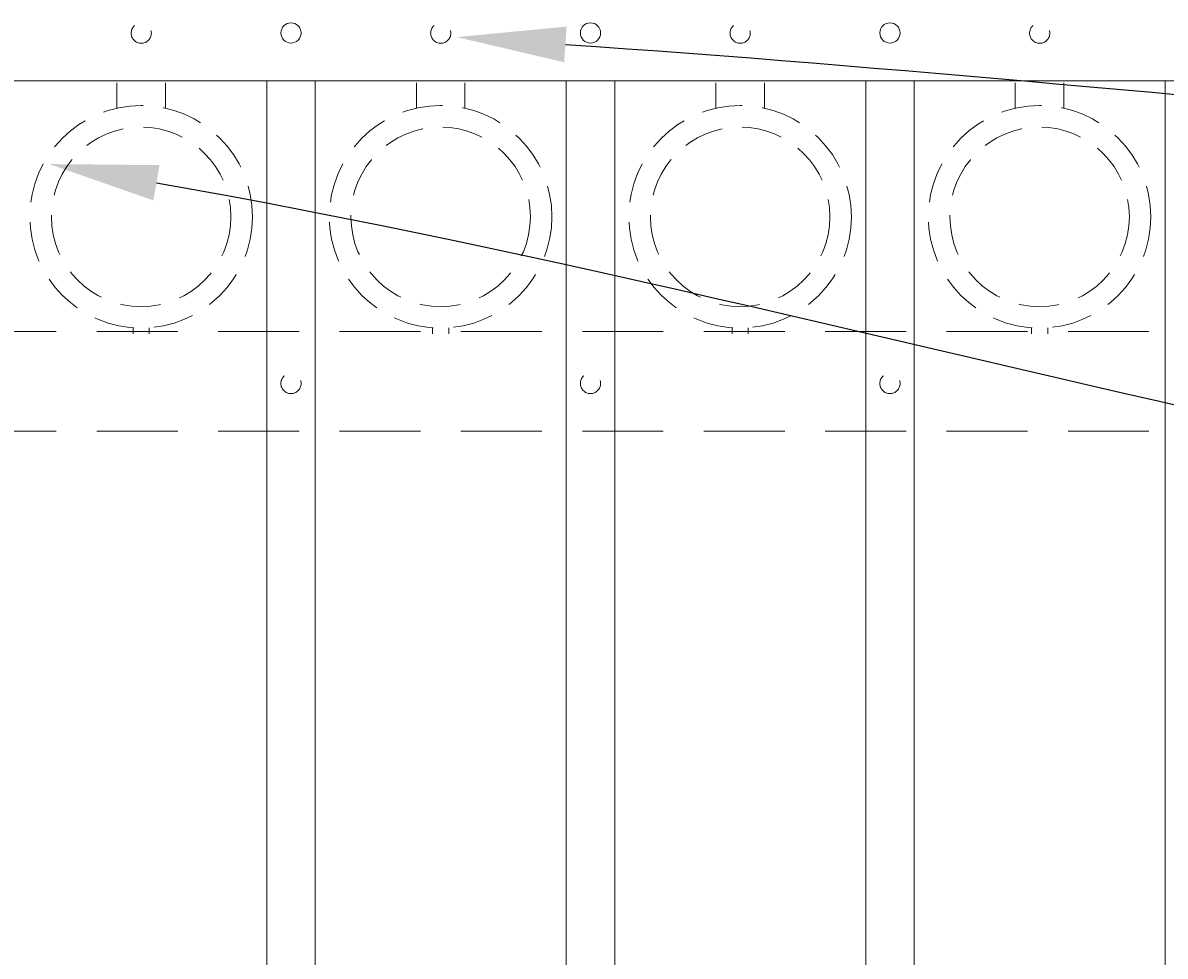
# Model space of a CAD drawing. Extents: x 99 to 5586, y 118 to 705.
# Drawn here: x 5464 to 5481, y 660 to 674 of the extents above; entities that cross this region are included whole.
import ezdxf
from ezdxf import colors
from ezdxf.entities.mleader import LeaderData, LeaderLine
from ezdxf.math import Vec2, Vec3

# ---------------------------------------------------------------- set-up
doc = ezdxf.new("R2010")
doc.units = 0
doc.header["$LTSCALE"] = 10
doc.header["$MEASUREMENT"] = 0
doc.linetypes.add('HIDDEN', pattern=[0.375, 0.25, -0.125])
doc.linetypes.add('HIDDEN2', pattern=[0.1875, 0.125, -0.0625])
for name, color, linetype, lineweight in [('3', 6, 'CONTINUOUS', 20), ('4', 80, 'CONTINUOUS', 15), ('5', 50, 'CONTINUOUS', 9)]:
    doc.layers.add(name, color=color, linetype=linetype, lineweight=lineweight)
doc.styles.get("Standard").update_dxf_attribs({"font": 'txt.shx', "height": 0.09375})

msp = doc.modelspace()

# ---------------------------------------------------------------- linework, layer by layer
at = {"layer": '3'}
msp.add_line((5494.05525, 673.49448), (5441.30525, 673.49448), dxfattribs=at)
msp.add_line((5494.05525, 673.49448), (5441.30525, 673.49448), dxfattribs=at)
msp.add_line((5494.05525, 673.49448), (5441.30525, 673.49448), dxfattribs=at)
at = {"layer": '4'}
for p, q in [((5467.30525, 673.49448), (5467.30525, 616.57086)), ((5468.05525, 673.49448), (5468.05525, 616.57086)), ((5471.93025, 673.49448), (5471.93025, 616.57086)), ((5472.68025, 673.49448), (5472.68025, 616.57086)), ((5476.55525, 673.49448), (5476.55525, 616.57086)), ((5477.30525, 673.49448), (5477.30525, 616.57086)), ((5481.18025, 673.49448), (5481.18025, 616.57086))]:
    msp.add_line(p, q, dxfattribs=at)
for centre in [(5467.68025, 674.23233), (5472.30525, 674.23233), (5476.93025, 674.23233)]:
    msp.add_circle(centre, 0.15625, dxfattribs=at)
at = {"layer": '5', "linetype": 'HIDDEN'}
for p, q in [((5464.99148, 673.0704), (5464.99148, 673.46323)), ((5465.74148, 673.0704), (5465.74148, 673.46323)), ((5469.61648, 673.0704), (5469.61648, 673.46323)), ((5470.36648, 673.0704), (5470.36648, 673.46323)), ((5474.24148, 673.0704), (5474.24148, 673.46323)), ((5474.99148, 673.0704), (5474.99148, 673.46323)), ((5478.86648, 673.0704), (5478.86648, 673.46323)), ((5479.61648, 673.0704), (5479.61648, 673.46323)), ((5465.24148, 669.67957), (5465.24148, 669.58823)), ((5465.49148, 669.67957), (5465.49148, 669.58823)), ((5469.86648, 669.67957), (5469.86648, 669.58823)), ((5470.11648, 669.67957), (5470.11648, 669.58823)), ((5474.49148, 669.67957), (5474.49148, 669.58823)), ((5474.74148, 669.67957), (5474.74148, 669.58823)), ((5479.11648, 669.67957), (5479.11648, 669.58823)), ((5479.36648, 669.67957), (5479.36648, 669.58823))]:
    msp.add_line(p, q, dxfattribs=at)
at = {"layer": '5', "linetype": 'HIDDEN2'}
for p, q in [((5494.05525, 669.61948), (5441.30525, 669.61948)), ((5494.05525, 669.61948), (5441.30525, 669.61948)), ((5494.05525, 669.61948), (5441.30525, 669.61948)), ((5494.05525, 668.08129), (5441.30525, 668.08129)), ((5494.05525, 668.08129), (5441.30525, 668.08129)), ((5494.05525, 668.08129), (5441.30525, 668.08129))]:
    msp.add_line(p, q, dxfattribs=at)
at = {"layer": '5', "linetype": 'HIDDEN2', "ltscale": 0.5}
for centre, radius in [((5465.36775, 674.22944), 0.15625), ((5469.99275, 674.22944), 0.15625), ((5474.61775, 674.22944), 0.15625), ((5479.24275, 674.22944), 0.15625), ((5465.36648, 671.39341), 1.7184), ((5469.99148, 671.39341), 1.7184), ((5474.61648, 671.39341), 1.7184), ((5479.24148, 671.39341), 1.7184), ((5465.36648, 671.39341), 1.38581), ((5469.99148, 671.39341), 1.38581), ((5474.61648, 671.39341), 1.38581), ((5479.24148, 671.39341), 1.38581), ((5467.68025, 668.81914), 0.15625), ((5472.30525, 668.81914), 0.15625), ((5476.93025, 668.81914), 0.15625)]:
    msp.add_circle(centre, radius, dxfattribs=at)

# ---------------------------------------------------------------- leaders
at = {"layer": '5'}
ml = msp.add_multileader_mtext('Standard', dxfattribs=at)
ml.set_content('')
ml.set_leader_properties()
ml.build(insert=Vec2(0, 0))
ml.multileader.update_dxf_attribs({"leader_type": 2, "text_right_attachment_type": 6, "dogleg_length": 0.4032, "arrow_head_size": 1.68})
ctx = ml.context
ctx.base_point, ctx.char_height, ctx.arrow_head_size, ctx.landing_gap_size, ctx.plane_origin = Vec3(5502.4506, 671.99533), 0.09375, 1.68, 0.09, Vec3(5502.4074, 671.99533)
ctx.right_attachment = 6
notes = []
notes.append((ctx, [(0, (1, 1, 0), (5502.0474, 671.99533), (1, 0), 0.4032, [(0, [(5470.24167, 674.1684)], 0, [])])]))
ctx.mtext, ml.multileader.dxf.content_type = None, 0
ml = msp.add_multileader_mtext('Standard', dxfattribs=at)
ml.set_content('')
ml.set_leader_properties()
ml.build(insert=Vec2(0, 0))
ml.multileader.update_dxf_attribs({"leader_type": 2, "text_right_attachment_type": 6, "dogleg_length": 0.4032, "arrow_head_size": 1.68})
ctx = ml.context
ctx.base_point, ctx.char_height, ctx.arrow_head_size, ctx.landing_gap_size, ctx.plane_origin = Vec3(5502.50535, 665.47836), 0.09375, 1.68, 0.09, Vec3(5502.46215, 665.47836)
ctx.right_attachment = 6
notes.append((ctx, [(0, (1, 1, 0), (5502.10215, 665.47836), (1, 0), 0.4032, [(0, [(5463.94742, 672.20761)], 0, [])])]))
ctx.mtext, ml.multileader.dxf.content_type = None, 0
for ctx, leaders in notes:
    for number, flags, end, landing, length, lines in leaders:
        leader = LeaderData()
        leader.index, (leader.has_last_leader_line, leader.has_dogleg_vector, leader.attachment_direction) = number, flags
        leader.last_leader_point, leader.dogleg_vector, leader.dogleg_length = Vec3(end), Vec3(landing), length
        for number, points, colour, breaks in lines:
            line = LeaderLine()
            line.index, line.vertices, line.color, line.breaks = number, Vec3.list(points), colors.encode_raw_color(colour), breaks
            leader.lines.append(line)
        ctx.leaders.append(leader)

doc.saveas('drawing.dxf')
